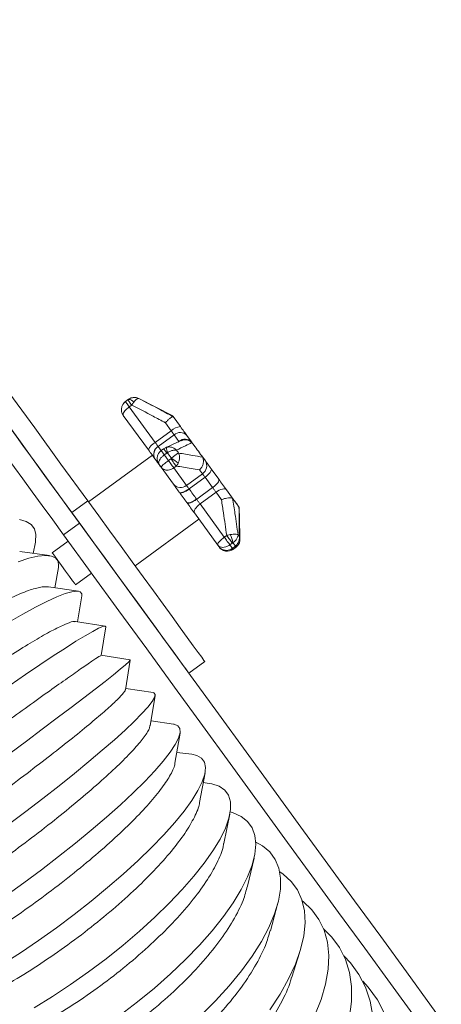
# Model space of a CAD drawing. Units: inches. Extents: x 83.4 to 133.3, y 130.6 to 173.2.
# Drawn here: x 119.8 to 122.5, y 147.3 to 153.5 of the extents above; entities that cross this region are included whole.
import ezdxf

# ---------------------------------------------------------------- set-up
doc = ezdxf.new("R2010")
doc.units = ezdxf.units.IN
doc.header["$MEASUREMENT"] = 0

msp = doc.modelspace()

# ---------------------------------------------------------------- linework, layer by layer
at = {"color": 7, "linetype": 'Continuous', "lineweight": 15}
for p, q in [((120.5166, 151.0629), (120.5094, 151.0568)), ((120.5359, 151.077), (120.5166, 151.0629)), ((120.5171, 151.0622), (120.5324, 151.0735)), ((120.541, 151.0294), (120.5564, 151.0406)), ((120.541, 151.0294), (120.7056, 150.8036)), ((120.8154, 150.9713), (120.6014, 151.082)), ((120.6619, 150.7574), (120.5031, 150.9753)), ((120.8177, 150.968), (120.8639, 150.9046)), ((120.8066, 150.8772), (120.7694, 150.9282)), ((120.7056, 150.8036), (120.8066, 150.8772)), ((120.7237, 150.7787), (120.8247, 150.8523)), ((120.855, 150.8107), (120.8247, 150.8523)), ((120.9047, 150.8487), (120.935, 150.8071)), ((120.7237, 150.7787), (120.7242, 150.778)), ((120.8494, 150.8066), (120.855, 150.8107)), ((120.6869, 150.723), (120.2829, 150.4285)), ((120.758, 150.7639), (120.7427, 150.7527)), ((120.7623, 150.7257), (120.7777, 150.7369)), ((120.9995, 150.7187), (121.0221, 150.6877)), ((120.7032, 150.7007), (120.7027, 150.7014)), ((120.733, 150.6598), (120.7325, 150.6605)), ((120.7889, 150.6893), (120.8042, 150.7005)), ((120.8224, 150.6434), (120.8377, 150.6546)), ((120.82, 150.5404), (120.7424, 150.647)), ((120.8224, 150.6434), (120.9028, 150.5329)), ((120.9028, 150.5329), (121.0038, 150.6066)), ((121.0038, 150.6066), (120.9857, 150.6315)), ((121.0589, 150.6372), (121.1069, 150.5713)), ((120.9192, 150.5105), (121.0202, 150.5841)), ((121.0682, 150.5182), (121.0202, 150.5841)), ((120.8577, 150.4888), (120.8568, 150.4899)), ((120.9192, 150.5105), (120.92, 150.5094)), ((120.9672, 150.4446), (121.0682, 150.5182)), ((120.9885, 150.4153), (121.0896, 150.489)), ((121.1241, 150.4415), (121.0896, 150.489)), ((121.1549, 150.5054), (121.1979, 150.4464)), ((120.2777, 150.4357), (120.1767, 150.362)), ((120.9049, 150.424), (120.904, 150.4251)), ((120.9664, 150.4457), (120.9672, 150.4446)), ((120.9885, 150.4153), (121.1418, 150.205)), ((121.1979, 150.4464), (121.2293, 150.4034)), ((121.1008, 150.1552), (120.9529, 150.3581)), ((120.1256, 150.2194), (120.2266, 150.293)), ((120.5774, 150.0245), (120.9814, 150.319)), ((120.2555, 150.2539), (120.2552, 150.2537)), ((121.1418, 150.205), (121.1572, 150.2163)), ((121.229, 150.2208), (121.2372, 150.2096)), ((119.9335, 150.1027), (119.947, 150.1735)), ((120.1542, 150.1801), (120.0534, 150.1067)), ((121.1771, 150.1566), (121.1924, 150.1679)), ((120.037, 150.0883), (119.8476, 150.1147)), ((121.1931, 150.1346), (121.2085, 150.1459)), ((121.1979, 150.1281), (121.2133, 150.1393)), ((120.4025, 150.0517), (120.4027, 150.0519)), ((120.0699, 149.8859), (120.0921, 150.0127)), ((120.2007, 149.9046), (120.3015, 149.9781)), ((120.2191, 149.8635), (120.0302, 149.8918)), ((120.214, 149.6707), (120.2407, 149.8339)), ((120.389, 149.6435), (120.1998, 149.6729)), ((120.364, 149.4579), (120.3926, 149.6386)), ((120.5465, 149.4294), (120.3611, 149.4584)), ((120.5177, 149.2401), (120.5473, 149.4283)), ((120.9181, 149.3447), (121.0191, 149.4184)), ((120.6909, 149.2222), (120.519, 149.2484)), ((120.6734, 149.0132), (120.7041, 149.204)), ((120.8211, 149.0229), (120.6783, 149.0434)), ((120.83, 148.7772), (120.8622, 148.9665)), ((120.9358, 148.8323), (120.8414, 148.8445)), ((120.9857, 148.5283), (121.0204, 148.7162)), ((121.0331, 148.6509), (121.0088, 148.6535)), ((121.1394, 148.2685), (121.1773, 148.4531)), ((121.2897, 147.9991), (121.331, 148.1766)), ((121.4338, 147.7173), (121.4791, 147.8854)), ((121.5689, 147.4229), (121.618, 147.577))]:
    msp.add_line(p, q, dxfattribs=at)
at = {"color": 7, "linetype": 'Continuous', "lineweight": 15, "flags": 128}
for points in [[(120.2777, 150.4357), (120.1087, 150.6676), (119.9424, 150.8958), (119.7791, 151.1197), (119.6194, 151.3388), (119.4637, 151.5526), (119.3122, 151.7604), (119.1654, 151.9619), (119.0236, 152.1564), (118.8872, 152.3435), (118.7566, 152.5228), (118.632, 152.6938), (118.5137, 152.856), (118.4022, 153.0091), (118.2975, 153.1527), (118.2001, 153.2863), (118.1101, 153.4098), (118.0278, 153.5228), (117.9533, 153.625), (117.8869, 153.7161), (117.8287, 153.796), (117.7788, 153.8643)], [(117.6778, 153.7907), (117.7277, 153.7223), (117.7859, 153.6425), (117.8523, 153.5514), (117.9267, 153.4492), (118.0091, 153.3362), (118.0991, 153.2127), (118.1965, 153.079), (118.3011, 152.9355), (118.4127, 152.7824), (118.5309, 152.6202), (118.6555, 152.4492), (118.7862, 152.2699), (118.9226, 152.0828), (119.0643, 151.8883), (119.2112, 151.6868), (119.3626, 151.479), (119.5184, 151.2652), (119.6781, 151.0461), (119.8413, 150.8222), (120.0076, 150.5939), (120.1767, 150.362)], [(120.5171, 151.0622), (120.5177, 151.0614), (120.5192, 151.0594), (120.5214, 151.0563), (120.5243, 151.0523), (120.5278, 151.0475), (120.5318, 151.042), (120.5363, 151.0359), (120.541, 151.0294)], [(120.5564, 151.0406), (120.5517, 151.0471), (120.5472, 151.0532), (120.5432, 151.0587), (120.5397, 151.0636), (120.5368, 151.0675), (120.5345, 151.0706), (120.5331, 151.0726), (120.5324, 151.0735)], [(120.6014, 151.082), (120.6014, 151.082), (120.6014, 151.082), (120.6014, 151.0819), (120.6014, 151.0819), (120.6015, 151.0819), (120.6015, 151.0818), (120.6015, 151.0818), (120.6016, 151.0817)], [(120.2266, 150.293), (120.1574, 150.3879), (120.0907, 150.4794), (120.0275, 150.5661), (119.9687, 150.6468), (119.9152, 150.7203), (119.8677, 150.7855), (119.8269, 150.8415), (119.7934, 150.8874), (119.7677, 150.9226), (119.7502, 150.9466), (119.7412, 150.959), (119.7399, 150.9609)], [(120.5031, 150.9753), (120.503, 150.9754), (120.503, 150.9755), (120.5029, 150.9755), (120.5029, 150.9755), (120.5029, 150.9756), (120.5029, 150.9756), (120.5029, 150.9756), (120.5029, 150.9756)], [(120.8177, 150.968), (120.8168, 150.9693), (120.8161, 150.9703), (120.8156, 150.971), (120.8154, 150.9713), (120.8154, 150.9713)], [(120.8639, 150.9046), (120.8699, 150.8964), (120.8757, 150.8884), (120.8814, 150.8807), (120.8867, 150.8734), (120.8918, 150.8664), (120.8965, 150.86), (120.9008, 150.854), (120.9047, 150.8487)], [(119.6389, 150.8872), (119.6402, 150.8854), (119.6492, 150.873), (119.6667, 150.849), (119.6924, 150.8138), (119.7259, 150.7679), (119.7667, 150.7119), (119.8142, 150.6467), (119.8677, 150.5732), (119.9265, 150.4925), (119.9897, 150.4058), (120.0564, 150.3143), (120.1256, 150.2194)], [(120.8247, 150.8523), (120.823, 150.8547), (120.8211, 150.8574), (120.819, 150.8602), (120.8167, 150.8633), (120.8143, 150.8666), (120.8118, 150.87), (120.8092, 150.8736), (120.8066, 150.8772)], [(120.7056, 150.8036), (120.7082, 150.7999), (120.7108, 150.7964), (120.7133, 150.793), (120.7157, 150.7897), (120.7179, 150.7866), (120.72, 150.7837), (120.722, 150.7811), (120.7237, 150.7787)], [(120.8693, 150.8154), (120.8455, 150.8049), (120.7697, 150.7708)], [(120.935, 150.8071), (120.9385, 150.8023), (120.9415, 150.7983), (120.9439, 150.7949), (120.9458, 150.7923), (120.9472, 150.7904), (120.948, 150.7893), (120.9482, 150.789)], [(120.9995, 150.7187), (120.9922, 150.7286), (120.985, 150.7386), (120.9778, 150.7484), (120.9707, 150.7581), (120.9637, 150.7678), (120.9567, 150.7773), (120.9499, 150.7867), (120.9431, 150.796)], [(120.7027, 150.7014), (120.6988, 150.7068), (120.6945, 150.7127), (120.6897, 150.7192), (120.6847, 150.7261), (120.6793, 150.7335), (120.6737, 150.7412), (120.6679, 150.7492), (120.6619, 150.7574)], [(120.7427, 150.7527), (120.7427, 150.7526), (120.7435, 150.7516), (120.745, 150.7495), (120.7472, 150.7464), (120.7502, 150.7423), (120.7538, 150.7375), (120.7579, 150.7319), (120.7623, 150.7257)], [(120.7777, 150.7369), (120.7732, 150.7431), (120.7692, 150.7487), (120.7656, 150.7536), (120.7626, 150.7576), (120.7604, 150.7607), (120.7588, 150.7628), (120.7581, 150.7638), (120.758, 150.7639)], [(120.7623, 150.7257), (120.7656, 150.7212), (120.7689, 150.7167), (120.7722, 150.7122), (120.7755, 150.7076), (120.7788, 150.7031), (120.7822, 150.6985), (120.7855, 150.6939), (120.7889, 150.6893)], [(120.8076, 150.7041), (120.8044, 150.7085), (120.8012, 150.7129), (120.798, 150.7173), (120.7948, 150.7217), (120.7916, 150.7261), (120.7884, 150.7304), (120.7853, 150.7348), (120.7821, 150.7391)], [(120.8393, 150.7556), (120.841, 150.7533), (120.8427, 150.7509), (120.8443, 150.7486), (120.846, 150.7463), (120.8477, 150.744), (120.8494, 150.7417), (120.8511, 150.7394), (120.8528, 150.737)], [(120.7032, 150.7007), (120.7061, 150.6967), (120.7093, 150.6924), (120.7126, 150.6878), (120.7162, 150.6829), (120.72, 150.6777), (120.724, 150.6722), (120.7281, 150.6665), (120.7295, 150.6646)], [(120.7424, 150.647), (120.7408, 150.6492), (120.7391, 150.6514), (120.7375, 150.6536), (120.7359, 150.6558), (120.7343, 150.658), (120.7327, 150.6602), (120.7311, 150.6624), (120.7295, 150.6646)], [(120.7462, 150.6418), (120.7459, 150.6421), (120.7451, 150.6432), (120.7438, 150.6451), (120.7419, 150.6477), (120.7394, 150.651), (120.7365, 150.6551), (120.733, 150.6598)], [(120.7889, 150.6893), (120.7937, 150.6827), (120.7986, 150.676), (120.8034, 150.6693), (120.8081, 150.6629), (120.8124, 150.657), (120.8163, 150.6517), (120.8197, 150.6471), (120.8224, 150.6434)], [(120.8377, 150.6546), (120.835, 150.6583), (120.8317, 150.6629), (120.8278, 150.6682), (120.8235, 150.6741), (120.8188, 150.6805), (120.814, 150.6872), (120.8091, 150.6939), (120.8042, 150.7005)], [(121.0221, 150.6877), (121.0253, 150.6833), (121.0289, 150.6782), (121.0331, 150.6726), (121.0376, 150.6664), (121.0425, 150.6597), (121.0477, 150.6525), (121.0532, 150.645), (121.0589, 150.6372)], [(121.0202, 150.5841), (121.0177, 150.5876), (121.0152, 150.5909), (121.0129, 150.5941), (121.0107, 150.5971), (121.0087, 150.5999), (121.0069, 150.6024), (121.0053, 150.6046), (121.0038, 150.6066)], [(121.0589, 150.6372), (121.0602, 150.6333), (121.0596, 150.6281), (121.0569, 150.6219), (121.0525, 150.6149), (121.0463, 150.6073), (121.0386, 150.5994), (121.0298, 150.5916), (121.0202, 150.5841)], [(120.8568, 150.4899), (120.8511, 150.4978), (120.8456, 150.5053), (120.8404, 150.5124), (120.8355, 150.5192), (120.831, 150.5253), (120.8269, 150.531), (120.8232, 150.536), (120.82, 150.5404)], [(120.9028, 150.5329), (120.9042, 150.531), (120.9059, 150.5287), (120.9077, 150.5262), (120.9097, 150.5235), (120.9119, 150.5205), (120.9142, 150.5173), (120.9166, 150.514), (120.9192, 150.5105)], [(121.1069, 150.5713), (121.1082, 150.5674), (121.1076, 150.5623), (121.105, 150.5561), (121.1005, 150.549), (121.0943, 150.5414), (121.0866, 150.5336), (121.0778, 150.5257), (121.0682, 150.5182)], [(121.1069, 150.5713), (121.1128, 150.5632), (121.1188, 150.5549), (121.125, 150.5465), (121.1311, 150.5381), (121.1372, 150.5297), (121.1433, 150.5214), (121.1492, 150.5133), (121.1549, 150.5054)], [(120.9192, 150.5105), (120.9091, 150.5036), (120.899, 150.4976), (120.8891, 150.4928), (120.88, 150.4892), (120.8719, 150.4871), (120.8652, 150.4865), (120.8601, 150.4874), (120.8568, 150.4899)], [(120.92, 150.5094), (120.9099, 150.5025), (120.8998, 150.4965), (120.8899, 150.4917), (120.8808, 150.4881), (120.8727, 150.486), (120.866, 150.4854), (120.8609, 150.4863), (120.8577, 150.4888)], [(120.8577, 150.4888), (120.8637, 150.4805), (120.8697, 150.4723), (120.8756, 150.4641), (120.8815, 150.4561), (120.8873, 150.4481), (120.893, 150.4403), (120.8986, 150.4327), (120.904, 150.4251)], [(121.0896, 150.489), (121.087, 150.4925), (121.0844, 150.4961), (121.0817, 150.4997), (121.079, 150.5035), (121.0762, 150.5072), (121.0735, 150.511), (121.0708, 150.5146), (121.0682, 150.5182)], [(121.1549, 150.5054), (121.1511, 150.5087), (121.1454, 150.5104), (121.1382, 150.5105), (121.1296, 150.509), (121.1201, 150.506), (121.11, 150.5015), (121.0997, 150.4957), (121.0896, 150.489)], [(121.1811, 150.4695), (121.1813, 150.4692), (121.1821, 150.4681), (121.1834, 150.4663), (121.1853, 150.4637), (121.1877, 150.4604), (121.1906, 150.4564), (121.1941, 150.4517), (121.1979, 150.4464)], [(121.0191, 149.4184), (121.019, 149.4185), (121.0133, 149.4264), (120.999, 149.4459), (120.9765, 149.4768), (120.946, 149.5186), (120.908, 149.5708), (120.863, 149.6325), (120.8117, 149.7029), (120.7549, 149.7809), (120.6933, 149.8654), (120.6278, 149.9552), (120.5595, 150.0489), (120.4893, 150.1453), (120.4183, 150.2428), (120.3474, 150.3401), (120.2777, 150.4357)], [(120.9664, 150.4457), (120.9563, 150.4389), (120.9462, 150.4329), (120.9363, 150.428), (120.9272, 150.4245), (120.9191, 150.4223), (120.9124, 150.4217), (120.9073, 150.4227), (120.904, 150.4251)], [(120.9672, 150.4446), (120.9571, 150.4377), (120.947, 150.4318), (120.9371, 150.4269), (120.928, 150.4233), (120.9199, 150.4212), (120.9132, 150.4206), (120.9081, 150.4216), (120.9049, 150.424)], [(120.9529, 150.3581), (120.9471, 150.366), (120.9412, 150.3741), (120.9352, 150.3824), (120.9291, 150.3908), (120.9229, 150.3993), (120.9168, 150.4076), (120.9108, 150.4159), (120.9049, 150.424)], [(120.9885, 150.4153), (120.979, 150.4078), (120.9703, 150.3997), (120.963, 150.3914), (120.9572, 150.3833), (120.9531, 150.3757), (120.951, 150.3687), (120.951, 150.3628), (120.9529, 150.3581)], [(120.9672, 150.4446), (120.9698, 150.441), (120.9725, 150.4373), (120.9752, 150.4336), (120.978, 150.4299), (120.9807, 150.4261), (120.9834, 150.4224), (120.986, 150.4188), (120.9885, 150.4153)], [(121.232, 150.3996), (121.2285, 150.4045), (121.2247, 150.4096), (121.2208, 150.415), (121.2166, 150.4208), (121.2122, 150.4268), (121.2077, 150.433), (121.2029, 150.4396), (121.1979, 150.4464)], [(120.1767, 150.362), (120.2463, 150.2664), (120.3172, 150.1692), (120.3883, 150.0716), (120.4585, 149.9753), (120.5268, 149.8816), (120.5923, 149.7918), (120.6539, 149.7073), (120.7107, 149.6293), (120.762, 149.5589), (120.807, 149.4972), (120.845, 149.445), (120.8755, 149.4032), (120.898, 149.3723), (120.9122, 149.3528), (120.918, 149.3449), (120.9181, 149.3447)], [(121.2411, 150.1938), (121.2388, 150.3303), (121.237, 150.3829)], [(119.8463, 150.3162), (119.889, 150.3052), (119.9208, 150.2855), (119.9413, 150.2574), (119.9503, 150.2211), (119.9477, 150.1771), (119.947, 150.1735)], [(123.5474, 145.7366), (123.4308, 145.8966), (123.3077, 146.0654), (123.1786, 146.2426), (123.0436, 146.4278), (122.9031, 146.6205), (122.7575, 146.8203), (122.6072, 147.0266), (122.4524, 147.2389), (122.2937, 147.4568), (122.1313, 147.6795), (121.9657, 147.9067), (121.7974, 148.1378), (121.6266, 148.3721), (121.4539, 148.609), (121.2797, 148.8481), (121.1043, 149.0887), (120.9283, 149.3302), (120.7521, 149.5719), (120.5761, 149.8134), (120.4008, 150.054), (120.2266, 150.293)], [(120.1256, 150.2194), (120.2998, 149.9803), (120.4751, 149.7398), (120.6511, 149.4983), (120.8273, 149.2565), (121.0033, 149.0151), (121.1786, 148.7745), (121.3529, 148.5354), (121.5256, 148.2984), (121.6963, 148.0641), (121.8647, 147.8331), (122.0303, 147.6059), (122.1927, 147.3831), (122.3514, 147.1653), (122.5062, 146.953), (122.6565, 146.7467), (122.8021, 146.5469), (122.9426, 146.3542), (123.0775, 146.169), (123.2067, 145.9918), (123.3297, 145.8229), (123.4463, 145.663)], [(121.1924, 150.1679), (121.1892, 150.1724), (121.1853, 150.1777), (121.181, 150.1836), (121.1764, 150.1899), (121.1715, 150.1965), (121.1666, 150.2033), (121.1618, 150.2099), (121.1572, 150.2163)], [(121.1086, 150.1445), (121.1076, 150.1458), (121.1067, 150.1471), (121.1057, 150.1485), (121.1047, 150.1498), (121.1038, 150.1511), (121.1028, 150.1525), (121.1018, 150.1538), (121.1008, 150.1552)], [(121.1418, 150.205), (121.1464, 150.1987), (121.1513, 150.1921), (121.1562, 150.1853), (121.161, 150.1787), (121.1656, 150.1723), (121.1699, 150.1664), (121.1738, 150.1612), (121.1771, 150.1566)], [(121.1771, 150.1566), (121.1792, 150.1538), (121.1812, 150.1509), (121.1833, 150.1481), (121.1853, 150.1454), (121.1873, 150.1426), (121.1893, 150.1399), (121.1912, 150.1373), (121.1931, 150.1346)], [(121.2121, 150.1491), (121.2103, 150.1516), (121.2084, 150.1542), (121.2065, 150.1568), (121.2046, 150.1594), (121.2027, 150.1621), (121.2007, 150.1648), (121.1987, 150.1675), (121.1967, 150.1703)], [(121.2111, 150.1378), (121.217, 150.1422), (121.2233, 150.1498)], [(119.8374, 150.0496), (119.9052, 150.0714), (119.9634, 150.0848), (120.0114, 150.0897), (120.0487, 150.0861), (120.075, 150.0739), (120.09, 150.0533), (120.0935, 150.0245), (120.0921, 150.0127)], [(120.0534, 150.1067), (120.0573, 150.1013), (120.0696, 150.0844), (120.0889, 150.058), (120.1127, 150.0254), (120.1383, 149.9903), (120.1625, 149.9571), (120.1824, 149.9297), (120.1957, 149.9115), (120.2007, 149.9046), (120.2007, 149.9046)], [(121.1931, 150.1346), (121.1954, 150.1315), (121.197, 150.1293), (121.1978, 150.1282), (121.1979, 150.1281)], [(121.2121, 150.1491), (121.2161, 150.1479), (121.2195, 150.1475), (121.2222, 150.1478), (121.2241, 150.149), (121.2243, 150.1491)], [(119.7793, 149.6688), (119.8674, 149.7194), (119.9479, 149.763), (120.0199, 149.7992), (120.0828, 149.8277), (120.1358, 149.8481), (120.1785, 149.8603), (120.2104, 149.8641), (120.2312, 149.8596), (120.2407, 149.8466), (120.2407, 149.8339)], [(119.787, 149.2705), (119.8846, 149.3374), (119.9759, 149.399), (120.0601, 149.4548), (120.1364, 149.5043), (120.2038, 149.5468), (120.2618, 149.582), (120.3097, 149.6095), (120.3471, 149.6291), (120.3735, 149.6404), (120.3887, 149.6435), (120.3926, 149.6386)], [(119.7855, 148.8385), (119.8904, 148.9163), (119.9907, 148.991), (120.0853, 149.062), (120.1732, 149.1283), (120.2535, 149.1895), (120.3255, 149.2448), (120.3883, 149.2936), (120.4414, 149.3356), (120.4841, 149.3702), (120.5161, 149.3971), (120.537, 149.416), (120.5466, 149.4268), (120.5465, 149.4294)], [(119.776, 148.3888), (119.8862, 148.4714), (119.9933, 148.5534), (120.0963, 148.6339), (120.1941, 148.712), (120.2857, 148.787), (120.3701, 148.8581), (120.4466, 148.9245), (120.5143, 148.9856), (120.5726, 149.0408), (120.6207, 149.0895), (120.6583, 149.1312), (120.6849, 149.1655), (120.7003, 149.1919), (120.7043, 149.2103), (120.6969, 149.2205), (120.6909, 149.2222)], [(119.7599, 147.9385), (119.873, 148.0195), (119.9848, 148.1024), (120.0941, 148.1861), (120.1998, 148.27), (120.3008, 148.3531), (120.3962, 148.4346), (120.4848, 148.5137), (120.5659, 148.5894), (120.6385, 148.6612), (120.702, 148.7281), (120.7556, 148.7896), (120.7989, 148.845), (120.8314, 148.8937), (120.8527, 148.9353), (120.8626, 148.9692), (120.8611, 148.9952), (120.8481, 149.0131), (120.8238, 149.0225), (120.8211, 149.0229)], [(119.7387, 147.5049), (119.8523, 147.5779), (119.9664, 147.6552), (120.0797, 147.7358), (120.1912, 147.819), (120.2997, 147.904), (120.404, 147.9897), (120.5032, 148.0755), (120.5961, 148.1603), (120.6818, 148.2434), (120.7595, 148.3238), (120.8283, 148.4007), (120.8876, 148.4734), (120.9367, 148.5411), (120.9752, 148.6031), (121.0026, 148.6588), (121.0186, 148.7076), (121.0231, 148.749), (121.0161, 148.7825), (120.9976, 148.8079), (120.9678, 148.8249), (120.9358, 148.8323)], [(119.9397, 147.229), (120.0547, 147.3002), (120.1696, 147.3763), (120.2832, 147.4566), (120.3944, 147.5402), (120.5021, 147.6262), (120.6051, 147.7139), (120.7023, 147.8022), (120.7928, 147.8903), (120.8757, 147.9773), (120.9501, 148.0623), (121.0151, 148.1444), (121.0703, 148.2227), (121.115, 148.2965), (121.1487, 148.3651), (121.1711, 148.4276), (121.1819, 148.4835), (121.1811, 148.5322), (121.1687, 148.5731), (121.1448, 148.606), (121.1096, 148.6303), (121.0635, 148.646), (121.0331, 148.6509)], [(120.4825, 147.1831), (120.5935, 147.2671), (120.7003, 147.3543), (120.8019, 147.4437), (120.8973, 147.5346), (120.9855, 147.6259), (121.0656, 147.7168), (121.1367, 147.8062), (121.1981, 147.8933), (121.2492, 147.9772), (121.2895, 148.057), (121.3186, 148.1319), (121.3361, 148.2012), (121.3418, 148.264), (121.3358, 148.3199), (121.3181, 148.3681), (121.2889, 148.4082), (121.2484, 148.4399), (121.1971, 148.4627), (121.1799, 148.4677)], [(120.9937, 147.1806), (121.0873, 147.2739), (121.1732, 147.3684), (121.2505, 147.463), (121.3184, 147.5568), (121.3763, 147.6488), (121.4235, 147.7381), (121.4595, 147.8237), (121.4841, 147.9048), (121.4968, 147.9806), (121.4976, 148.0502), (121.4866, 148.113), (121.4637, 148.1683), (121.4293, 148.2156), (121.3836, 148.2543), (121.3415, 148.2778)], [(121.4297, 147.2171), (121.4946, 147.3151), (121.549, 147.4119), (121.5923, 147.5064), (121.6243, 147.5977), (121.6444, 147.6848), (121.6525, 147.7669), (121.6486, 147.8431), (121.6326, 147.9127), (121.6047, 147.9748), (121.5653, 148.029), (121.5146, 148.0745), (121.4922, 148.0897)], [(121.7152, 147.1837), (121.755, 147.2832), (121.7829, 147.38), (121.7988, 147.4729), (121.8025, 147.5611), (121.7939, 147.6437), (121.7732, 147.7197), (121.7405, 147.7885), (121.6962, 147.8492), (121.6408, 147.9014), (121.6347, 147.9061)], [(121.9347, 147.1717), (121.9466, 147.2702), (121.946, 147.3642), (121.933, 147.4528), (121.9078, 147.5351), (121.8705, 147.6101), (121.8216, 147.6772), (121.7697, 147.7288)], [(122.0824, 147.177), (122.0652, 147.2714), (122.0356, 147.3596), (121.994, 147.4406), (121.9407, 147.5138), (121.8975, 147.5592)], [(122.1562, 147.1941), (122.1105, 147.2808), (122.053, 147.3597), (122.0177, 147.3982)]]:
    msp.add_lwpolyline(points, dxfattribs=at)
at = {"color": 7, "linetype": 'Continuous', "lineweight": 15}
for centre, radius, start, end in [((120.5727, 151.0265), 0.0625, 63.38039, 126.08479), ((120.447, 151.0116), 0.0864, 35.85116, 36.38479), ((120.5874, 151.1142), 0.0636, 215.81026, 216.49372), ((120.5367, 151.038), 0.0383, 32.44439, 90.51822), ((120.8734, 150.8111), 0.094, 95.78717, 135.31818), ((120.8628, 150.8095), 0.0573, 43.07799, 131.68241), ((120.748, 150.7197), 0.094, 116.84969, 156.38176), ((120.7528, 150.7293), 0.0573, 120.48714, 209.09266), ((120.7533, 150.7286), 0.0573, 120.48703, 209.09277), ((120.8593, 150.7684), 0.0825, 176.5477, 200.7672), ((120.8932, 150.7679), 0.0573, 43.07532, 131.68508), ((120.5847, 150.3564), 0.4131, 49.9995, 57.32948), ((120.9721, 150.6563), 0.059, 302.58218, 32.09083), ((120.8652, 150.5784), 0.059, 220.078, 309.58611), ((121.0517, 150.1492), 0.1465, 8.27462, 29.46972), ((121.1914, 150.1862), 0.0491, 311.36519, 8.48294), ((121.16, 150.177), 0.0609, 212.26273, 307.72699), ((127.1008, 154.4351), 7.2881, 216.05196, 216.11572)]:
    msp.add_arc(centre, radius, start, end, dxfattribs=at)
for points, knots in [([(120.5363, 151.0763), (120.5367, 151.0766), (120.5424, 151.0807), (120.5557, 151.0872), (120.574, 151.0894), (120.5897, 151.0868), (120.5976, 151.0837), (120.6015, 151.0817), (120.6016, 151.0817)], [0, 0, 0, 0, 0.020483, 0.300769, 0.631102, 0.809628, 0.995361, 1, 1, 1, 1]), ([(120.5031, 150.9753), (120.503, 150.9754), (120.5004, 150.979), (120.4962, 150.9864), (120.4912, 151.0015), (120.4906, 151.0201), (120.4967, 151.0392), (120.506, 151.0532), (120.5138, 151.0596), (120.5171, 151.0622)], [0, 0, 0, 0, 0.003269, 0.135946, 0.263369, 0.495928, 0.694333, 0.871829, 1, 1, 1, 1]), ([(120.5031, 150.9753), (120.5031, 150.9754), (120.5022, 150.9766), (120.5012, 150.9795), (120.5021, 150.9866), (120.5074, 150.997), (120.5181, 151.0099), (120.5296, 151.0208), (120.5376, 151.0269), (120.541, 151.0294)], [0, 0, 0, 0, 0.003247, 0.135978, 0.263377, 0.49584, 0.694222, 0.871766, 1, 1, 1, 1]), ([(120.7694, 150.9282), (120.7433, 150.9422), (120.6725, 150.9801), (120.6013, 151.0172), (120.5564, 151.0406)], [0, 0, 0, 0, 0.369627, 1, 1, 1, 1]), ([(120.569, 151.0586), (120.5693, 151.0589), (120.5731, 151.064), (120.5812, 151.0734), (120.5905, 151.0804), (120.5973, 151.0827), (120.6003, 151.0823), (120.6016, 151.0817), (120.6016, 151.0817)], [0, 0, 0, 0, 0.0205007, 0.3007024, 0.6309951, 0.8095676, 0.9953771, 1, 1, 1, 1]), ([(120.6016, 151.0817), (120.6433, 151.0599), (120.7155, 151.0223), (120.787, 150.9838), (120.8171, 150.9675)], [0, 0, 0, 0, 0.578146, 1, 1, 1, 1]), ([(120.8171, 150.9675), (120.8152, 150.9672), (120.8113, 150.9665), (120.8005, 150.9589), (120.7873, 150.9472), (120.7766, 150.9361), (120.7707, 150.9295), (120.7696, 150.9283), (120.7694, 150.9282)], [0, 0, 0, 0, 0.23297, 0.465829, 0.701987, 0.94373, 0.994603, 1, 1, 1, 1]), ([(120.7242, 150.778), (120.729, 150.7713), (120.7352, 150.7627), (120.7414, 150.7542), (120.7428, 150.7524)], [0, 0, 0, 0, 0.787313, 1, 1, 1, 1]), ([(120.7582, 150.7637), (120.7603, 150.7653), (120.7661, 150.7695), (120.7727, 150.7718), (120.7769, 150.7733)], [0, 0, 0, 0, 0.37085, 1, 1, 1, 1]), ([(120.8393, 150.7556), (120.8392, 150.7556), (120.8384, 150.7564), (120.8322, 150.7623), (120.8185, 150.7712), (120.797, 150.7769), (120.7834, 150.7745), (120.7769, 150.7733)], [0, 0, 0, 0, 0.00464, 0.048625, 0.368463, 0.699177, 1, 1, 1, 1]), ([(120.9368, 150.8033), (120.9234, 150.7966), (120.8916, 150.7806), (120.8585, 150.7647), (120.8393, 150.7556)], [0, 0, 0, 0, 0.4218632, 1, 1, 1, 1]), ([(120.9368, 150.8033), (120.9315, 150.8077), (120.9208, 150.8164), (120.9006, 150.8215), (120.8827, 150.8211), (120.873, 150.8164), (120.8696, 150.8147)], [0, 0, 0, 0, 0.2789307, 0.5577118, 0.8404784, 1, 1, 1, 1]), ([(120.7428, 150.7525), (120.7396, 150.7498), (120.7318, 150.7434), (120.7225, 150.7293), (120.7165, 150.71), (120.7174, 150.6912), (120.7225, 150.6759), (120.7268, 150.6683), (120.7295, 150.6647), (120.7295, 150.6646)], [0, 0, 0, 0, 0.128227, 0.305779, 0.504141, 0.736609, 0.864014, 0.996725, 1, 1, 1, 1]), ([(120.7623, 150.7257), (120.759, 150.7231), (120.751, 150.717), (120.74, 150.7054), (120.7303, 150.6911), (120.7263, 150.6789), (120.7267, 150.6701), (120.7283, 150.6663), (120.7295, 150.6647), (120.7295, 150.6646)], [0, 0, 0, 0, 0.128175, 0.305662, 0.504082, 0.736621, 0.864062, 0.996719, 1, 1, 1, 1]), ([(120.7821, 150.7391), (120.7811, 150.7388), (120.7796, 150.7382), (120.7782, 150.7373), (120.7777, 150.7369)], [0, 0, 0, 0, 0.625244, 1, 1, 1, 1]), ([(120.8393, 150.7556), (120.8392, 150.7556), (120.8365, 150.756), (120.8306, 150.7562), (120.818, 150.7546), (120.8011, 150.7497), (120.7883, 150.7425), (120.7821, 150.7391)], [0, 0, 0, 0, 0.004649, 0.19042, 0.368994, 0.699406, 1, 1, 1, 1]), ([(120.8528, 150.737), (120.8527, 150.737), (120.851, 150.7362), (120.8469, 150.7339), (120.8376, 150.7278), (120.8246, 150.7182), (120.8133, 150.7089), (120.808, 150.7044), (120.8076, 150.7041)], [0, 0, 0, 0, 0.0046659, 0.1904055, 0.3689155, 0.699231, 0.9795057, 1, 1, 1, 1]), ([(120.8528, 150.737), (120.8528, 150.737), (120.8544, 150.7337), (120.8568, 150.7266), (120.8591, 150.712), (120.8579, 150.6937), (120.8533, 150.6795), (120.8504, 150.6732), (120.8502, 150.6728)], [0, 0, 0, 0, 0.004639, 0.190453, 0.369015, 0.699297, 0.979502, 1, 1, 1, 1]), ([(120.8528, 150.737), (120.8821, 150.7323), (120.9328, 150.7241), (120.9832, 150.7145), (121.0045, 150.7105)], [0, 0, 0, 0, 0.57814, 1, 1, 1, 1]), ([(121.0045, 150.7105), (121.0066, 150.7045), (121.011, 150.6926), (121.0097, 150.6719), (121.0026, 150.6518), (120.9932, 150.6388), (120.987, 150.6327), (120.9858, 150.6316), (120.9857, 150.6315)], [0, 0, 0, 0, 0.232978, 0.465832, 0.702008, 0.943733, 0.994607, 1, 1, 1, 1]), ([(120.7889, 150.6893), (120.7855, 150.6868), (120.7774, 150.6808), (120.765, 150.6711), (120.7526, 150.6606), (120.7451, 150.6531), (120.7422, 150.6488), (120.7421, 150.6474), (120.7424, 150.647), (120.7424, 150.647)], [0, 0, 0, 0, 0.128162, 0.305674, 0.504055, 0.736595, 0.864025, 0.996688, 1, 1, 1, 1]), ([(120.8502, 150.6728), (120.85, 150.6724), (120.8468, 150.6656), (120.8421, 150.6599), (120.8377, 150.6546)], [0, 0, 0, 0, 0.060698, 1, 1, 1, 1]), ([(120.9857, 150.6315), (120.9676, 150.6345), (120.9186, 150.6425), (120.869, 150.6499), (120.8377, 150.6546)], [0, 0, 0, 0, 0.36962, 1, 1, 1, 1]), ([(120.8224, 150.6434), (120.8188, 150.641), (120.8104, 150.6355), (120.7949, 150.63), (120.7762, 150.6282), (120.7605, 150.6321), (120.7493, 150.6391), (120.7445, 150.6441), (120.7424, 150.6469), (120.7424, 150.647)], [0, 0, 0, 0, 0.128223, 0.305778, 0.504129, 0.736602, 0.864012, 0.996736, 1, 1, 1, 1]), ([(120.92, 150.5094), (120.9277, 150.4987), (120.9431, 150.4775), (120.9586, 150.4563), (120.9664, 150.4457)], [0, 0, 0, 0, 0.500012, 1, 1, 1, 1]), ([(121.1939, 150.4505), (121.1907, 150.452), (121.1842, 150.4549), (121.168, 150.4546), (121.1489, 150.451), (121.1339, 150.4458), (121.1258, 150.4422), (121.1243, 150.4416), (121.1241, 150.4415)], [0, 0, 0, 0, 0.232972, 0.465831, 0.701997, 0.943736, 0.994605, 1, 1, 1, 1]), ([(121.1572, 150.2163), (121.1505, 150.2636), (121.1399, 150.3388), (121.1284, 150.4138), (121.1241, 150.4415)], [0, 0, 0, 0, 0.630372, 1, 1, 1, 1]), ([(121.1939, 150.4505), (121.1992, 150.4182), (121.2116, 150.3416), (121.2226, 150.2651), (121.229, 150.2208)], [0, 0, 0, 0, 0.421852, 1, 1, 1, 1]), ([(121.2372, 150.2096), (121.2369, 150.2455), (121.2364, 150.3075), (121.2353, 150.3686), (121.2348, 150.3944)], [0, 0, 0, 0, 0.578145, 1, 1, 1, 1]), ([(121.1572, 150.2163), (121.1599, 150.217), (121.1671, 150.2192), (121.1746, 150.2205), (121.1793, 150.2213)], [0, 0, 0, 0, 0.370855, 1, 1, 1, 1]), ([(121.229, 150.2208), (121.229, 150.2208), (121.2286, 150.221), (121.2258, 150.2222), (121.2174, 150.2238), (121.2001, 150.2238), (121.186, 150.2221), (121.1793, 150.2213)], [0, 0, 0, 0, 0.00466, 0.048683, 0.368481, 0.699183, 1, 1, 1, 1]), ([(121.229, 150.2208), (121.229, 150.2207), (121.229, 150.2174), (121.2282, 150.2107), (121.2236, 150.1981), (121.2139, 150.1833), (121.2022, 150.1745), (121.1967, 150.1703)], [0, 0, 0, 0, 0.004679, 0.190443, 0.36902, 0.699423, 1, 1, 1, 1]), ([(121.1418, 150.205), (121.1384, 150.2025), (121.1304, 150.1965), (121.1185, 150.1859), (121.1073, 150.1739), (121.1012, 150.1645), (121.0996, 150.1585), (121.1001, 150.1561), (121.1008, 150.1552), (121.1008, 150.1552)], [0, 0, 0, 0, 0.128225, 0.305778, 0.504143, 0.736617, 0.864054, 0.996748, 1, 1, 1, 1]), ([(121.1771, 150.1566), (121.1736, 150.1543), (121.1652, 150.1487), (121.1501, 150.1427), (121.1321, 150.1399), (121.1173, 150.1425), (121.107, 150.1483), (121.1027, 150.1526), (121.1008, 150.1551), (121.1008, 150.1552)], [0, 0, 0, 0, 0.12817, 0.305678, 0.504074, 0.736635, 0.864057, 0.996722, 1, 1, 1, 1]), ([(121.1967, 150.1703), (121.1958, 150.1698), (121.1943, 150.1692), (121.193, 150.1682), (121.1924, 150.1679)], [0, 0, 0, 0, 0.625081, 1, 1, 1, 1]), ([(121.2372, 150.2096), (121.2372, 150.2095), (121.2378, 150.2054), (121.238, 150.1973), (121.2355, 150.1818), (121.2279, 150.1649), (121.2179, 150.1538), (121.2125, 150.1494), (121.2121, 150.1491)], [0, 0, 0, 0, 0.004612, 0.190362, 0.3689, 0.699219, 0.979498, 1, 1, 1, 1]), ([(121.2372, 150.2096), (121.2372, 150.2095), (121.2387, 150.2063), (121.2406, 150.201), (121.2406, 150.1957), (121.2406, 150.1937)], [0, 0, 0, 0, 0.015256, 0.629373, 1, 1, 1, 1]), ([(121.1931, 150.1346), (121.1896, 150.1323), (121.1811, 150.1269), (121.1651, 150.122), (121.1455, 150.1214), (121.1287, 150.1269), (121.1164, 150.1354), (121.111, 150.1412), (121.1086, 150.1445), (121.1086, 150.1445)], [0, 0, 0, 0, 0.128162, 0.305665, 0.504069, 0.736612, 0.864041, 0.996717, 1, 1, 1, 1]), ([(120.0302, 149.8916), (120.0131, 149.8918), (119.9791, 149.8922), (119.8939, 149.8659), (119.7872, 149.8207), (119.658, 149.7554), (119.513, 149.6736), (119.3535, 149.5759), (119.1871, 149.467), (119.0154, 149.3479), (118.8463, 149.2242), (118.6817, 149.0972), (118.529, 148.9727), (118.3898, 148.852), (118.2706, 148.7406), (118.1724, 148.6396), (118.1006, 148.5542), (118.0548, 148.4865), (118.0477, 148.4577), (118.0443, 148.4443)], [0, 0, 0, 0, 0.059306, 0.117927, 0.178251, 0.236832, 0.297116, 0.355632, 0.415849, 0.474304, 0.534456, 0.59288, 0.652997, 0.711433, 0.771562, 0.830049, 0.890228, 0.948783, 1, 1, 1, 1]), ([(120.1993, 149.6702), (120.1975, 149.6713), (120.1901, 149.6754), (120.1484, 149.661), (120.0749, 149.6271), (119.9756, 149.5726), (119.8539, 149.4997), (119.7148, 149.4114), (119.56, 149.3088), (119.3966, 149.1966), (119.2264, 149.076), (119.0571, 148.9526), (118.8906, 148.8276), (118.7345, 148.7068), (118.5904, 148.5914), (118.4648, 148.4868), (118.3593, 148.394), (118.2781, 148.317), (118.2245, 148.2583), (118.199, 148.2239), (118.201, 148.2161), (118.2015, 148.2143)], [0, 0, 0, 0, 0.019396, 0.076918, 0.132822, 0.190349, 0.246216, 0.303707, 0.359513, 0.41694, 0.472686, 0.530052, 0.585767, 0.643099, 0.698825, 0.756165, 0.81194, 0.869328, 0.925167, 0.982622, 1, 1, 1, 1]), ([(120.3607, 149.4558), (120.3598, 149.4559), (120.3576, 149.4561), (120.3215, 149.4326), (120.2572, 149.3888), (120.1671, 149.3259), (120.0533, 149.2454), (119.9208, 149.1509), (119.7711, 149.0434), (119.6112, 148.928), (119.4427, 148.8057), (119.2734, 148.6824), (119.105, 148.5592), (118.9453, 148.4418), (118.796, 148.3314), (118.6638, 148.2331), (118.5503, 148.1479), (118.4603, 148.0796), (118.3959, 148.0297), (118.3587, 147.9996), (118.3565, 147.9961), (118.3555, 147.9945)], [0, 0, 0, 0, 0.036506, 0.091494, 0.144939, 0.199936, 0.253345, 0.308308, 0.36166, 0.416562, 0.469857, 0.524699, 0.577964, 0.632772, 0.686045, 0.740861, 0.794179, 0.849039, 0.902418, 0.957342, 1, 1, 1, 1]), ([(120.5148, 149.2405), (120.5153, 149.2389), (120.517, 149.2333), (120.4899, 149.2021), (120.4346, 149.1481), (120.3519, 149.0754), (120.245, 148.9864), (120.1181, 148.8847), (119.9729, 148.7716), (119.816, 148.6523), (119.6491, 148.5281), (119.4799, 148.4046), (119.3101, 148.2832), (119.1476, 148.1694), (118.994, 148.0644), (118.8563, 147.973), (118.7362, 147.8963), (118.6386, 147.8374), (118.5663, 147.7983), (118.5237, 147.7793), (118.5166, 147.7817), (118.5141, 147.7825)], [0, 0, 0, 0, 0.0222873, 0.0788586, 0.1338435, 0.1904235, 0.2453729, 0.3019189, 0.3568083, 0.413293, 0.4681234, 0.5245458, 0.5793446, 0.6357317, 0.6905395, 0.7469342, 0.8017868, 0.8582277, 0.9131442, 0.9696496, 1, 1, 1, 1]), ([(120.6704, 149.0137), (120.6698, 149.0073), (120.6681, 148.9893), (120.6338, 148.938), (120.5706, 148.8629), (120.4811, 148.7718), (120.3678, 148.6667), (120.2356, 148.5524), (120.086, 148.43), (119.9258, 148.3052), (119.7569, 148.1793), (119.5869, 148.0581), (119.4177, 147.9429), (119.257, 147.839), (119.1064, 147.7473), (118.973, 147.6722), (118.8577, 147.6142), (118.7674, 147.5772), (118.7071, 147.5598), (118.6891, 147.5636), (118.6824, 147.565)], [0, 0, 0, 0, 0.0324073, 0.0916784, 0.1492728, 0.2085408, 0.2660891, 0.3253103, 0.3827933, 0.4419463, 0.4993732, 0.5584667, 0.6158713, 0.6749395, 0.7323655, 0.7914544, 0.8489363, 0.9080815, 0.9656286, 1, 1, 1, 1]), ([(120.8289, 148.7773), (120.829, 148.7758), (120.8301, 148.7582), (120.8051, 148.7067), (120.7519, 148.6228), (120.6698, 148.5228), (120.5634, 148.4103), (120.4367, 148.2899), (120.2912, 148.1629), (120.1336, 148.0352), (119.9657, 147.9082), (119.7951, 147.7877), (119.6236, 147.6749), (119.4591, 147.575), (119.3033, 147.4891), (119.1635, 147.4212), (119.0404, 147.3714), (118.9426, 147.3443), (118.8817, 147.3349), (118.8633, 147.3414), (118.86, 147.3425)], [0, 0, 0, 0, 0.00603, 0.06831, 0.12883, 0.191107, 0.251579, 0.313808, 0.374211, 0.436369, 0.496712, 0.558807, 0.619127, 0.681194, 0.741535, 0.803622, 0.864021, 0.926167, 0.986635, 1, 1, 1, 1]), ([(120.9843, 148.5285), (120.9843, 148.5257), (120.9838, 148.5009), (120.9551, 148.4359), (120.8977, 148.3361), (120.8101, 148.2208), (120.7002, 148.0978), (120.5682, 147.9676), (120.4205, 147.8366), (120.2585, 147.706), (120.0898, 147.5818), (119.9161, 147.4654), (119.7454, 147.3621), (119.5794, 147.2729), (119.426, 147.202), (119.286, 147.1497), (119.1682, 147.1203), (119.088, 147.1099), (119.0576, 147.1169), (119.0496, 147.1188)], [0, 0, 0, 0, 0.008188, 0.072064, 0.137795, 0.201632, 0.267324, 0.331091, 0.396712, 0.460411, 0.525959, 0.58962, 0.655127, 0.718797, 0.784311, 0.848033, 0.913599, 0.977395, 1, 1, 1, 1]), ([(121.1371, 148.2689), (121.1364, 148.262), (121.1329, 148.2264), (121.0973, 148.1448), (121.031, 148.0283), (120.9354, 147.8996), (120.8181, 147.7666), (120.6794, 147.6301), (120.5261, 147.4967), (120.3596, 147.3676), (120.1878, 147.2488), (120.0123, 147.1415), (119.8413, 147.0506), (119.6765, 146.9773), (119.5251, 146.9242), (119.3906, 146.894), (119.2977, 146.8836), (119.2583, 146.891), (119.2487, 146.8928)], [0, 0, 0, 0, 0.016344, 0.084147, 0.153921, 0.221671, 0.291391, 0.359064, 0.428704, 0.496311, 0.56588, 0.63346, 0.702998, 0.770603, 0.840164, 0.907832, 0.977459, 1, 1, 1, 1]), ([(121.2878, 147.9996), (121.2801, 147.97), (121.2626, 147.9023), (121.2013, 147.7827), (121.1113, 147.6467), (120.9971, 147.5073), (120.861, 147.3664), (120.7091, 147.2304), (120.5429, 147.1007), (120.3703, 146.9832), (120.1928, 146.8793), (120.0188, 146.7936), (119.8498, 146.7269), (119.6945, 146.6831), (119.5604, 146.6609), (119.4904, 146.6648), (119.4586, 146.6666)], [0, 0, 0, 0, 0.058056, 0.132736, 0.205251, 0.279873, 0.352305, 0.426842, 0.499203, 0.573664, 0.645998, 0.720428, 0.792788, 0.867243, 0.939674, 1, 1, 1, 1]), ([(121.4312, 147.718), (121.4227, 147.6873), (121.4026, 147.6146), (121.3367, 147.4871), (121.2417, 147.3433), (121.1206, 147.1967), (120.9804, 147.0546), (120.8222, 146.9183), (120.6536, 146.7941), (120.4761, 146.6832), (120.298, 146.5909), (120.121, 146.5177), (119.9538, 146.4681), (119.8036, 146.4406), (119.7206, 146.4421), (119.6819, 146.4428)], [0, 0, 0, 0, 0.057435, 0.135987, 0.21682, 0.295285, 0.376031, 0.454412, 0.535069, 0.613405, 0.694012, 0.77236, 0.852977, 0.93139, 1, 1, 1, 1]), ([(121.5671, 147.4234), (121.5652, 147.4157), (121.5525, 147.3626), (121.4998, 147.2542), (121.4101, 147.1043), (121.2916, 146.9526), (121.1535, 146.8072), (120.9963, 146.6693), (120.8274, 146.5454), (120.6485, 146.4366), (120.4681, 146.3482), (120.2874, 146.2803), (120.1167, 146.2387), (119.9927, 146.2203), (119.9339, 146.2241), (119.922, 146.2248)], [0, 0, 0, 0, 0.014805, 0.101368, 0.190448, 0.276917, 0.3659, 0.452277, 0.541162, 0.62749, 0.71632, 0.802662, 0.891505, 0.97792, 1, 1, 1, 1])]:
    msp.add_open_spline(points, degree=3, knots=knots, dxfattribs=at)
for points in [[(120.5324, 151.0735), (120.5363, 151.0763)], [(120.5564, 151.0406), (120.569, 151.0586)], [(120.8171, 150.9675), (120.8177, 150.968)], [(120.9431, 150.796), (120.9368, 150.8033)], [(121.0045, 150.7105), (120.9995, 150.7187)], [(120.8042, 150.7005), (120.8076, 150.7041)], [(121.1979, 150.4464), (121.1939, 150.4505)], [(121.2348, 150.3944), (121.232, 150.3996)], [(121.2348, 150.3944), (121.2368, 150.3828)], [(121.2085, 150.1459), (121.2121, 150.1491)]]:
    msp.add_open_spline(points, degree=1, dxfattribs=at)

doc.saveas('drawing.dxf')
